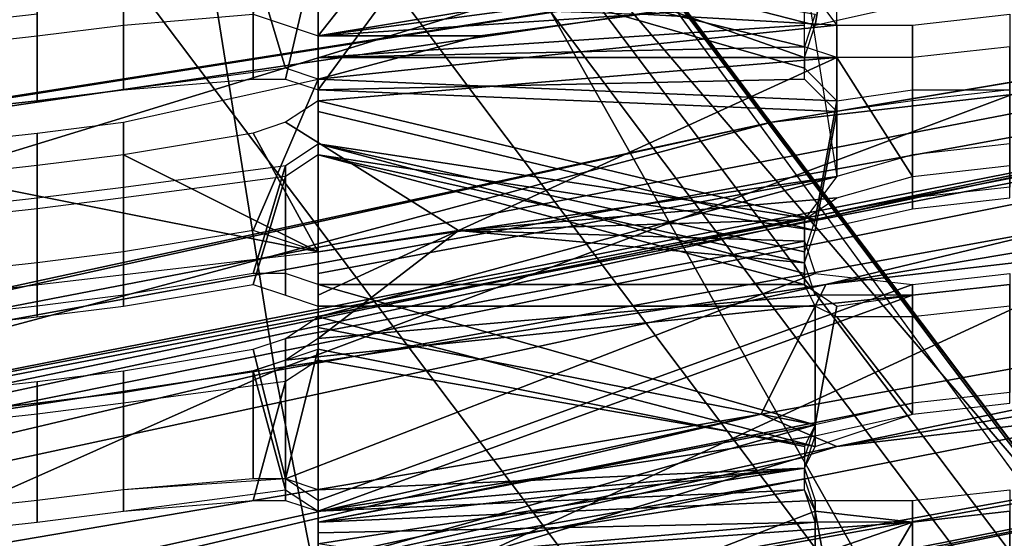
# Model space of a CAD drawing. Units: metres. Extents: x -0.425 to 0.313, y -0.345 to 0.357.
# Drawn here: x -0.161 to -0.152, y 0.198 to 0.202 of the extents above; entities that cross this region are included whole.
import ezdxf

# ---------------------------------------------------------------- set-up
doc = ezdxf.new("R2010")
doc.units = ezdxf.units.M
doc.header["$MEASUREMENT"] = 0
for name, color, linetype in [('ONDERSTEL', 7, 'CONTINUOUS'), ('RUG-_EN_ZITSTEUN', 7, 'CONTINUOUS'), ('RUGMESH', 252, 'CONTINUOUS'), ('ZITTING', 252, 'CONTINUOUS'), ('ZITTING_ONDERKANT', 7, 'CONTINUOUS')]:
    doc.layers.add(name, color=color, linetype=linetype)

msp = doc.modelspace()

# ---------------------------------------------------------------- linework, layer by layer
at = {"layer": 'ONDERSTEL'}
for points in [[(-0.1213, 0.151, -0.2311), (-0.2027, 0.2591, -0.2751), (-0.1994, 0.2596, -0.2794), (-0.1182, 0.1517, -0.2354)], [(-0.1994, 0.2596, -0.2794), (-0.1573, 0.2053, -0.2612), (-0.1182, 0.1517, -0.2354)], [(-0.1255, 0.1489, -0.2282), (-0.2069, 0.2572, -0.2723), (-0.2027, 0.2591, -0.2751), (-0.1213, 0.151, -0.2311)], [(-0.1255, 0.1489, -0.2282), (-0.1705, 0.2006, -0.2484), (-0.2069, 0.2572, -0.2723)], [(-0.1514, 0.1975, -0.2752), (-0.1573, 0.2053, -0.2612), (-0.1883, 0.2465, -0.2903)], [(-0.1883, 0.2465, -0.2903), (-0.1579, 0.2051, -0.2788), (-0.1514, 0.1975, -0.2752)], [(-0.213, 0.2282, -0.2924), (-0.1778, 0.1778, -0.2773), (-0.1601, 0.1948, -0.2778), (-0.1896, 0.2449, -0.2922)], [(-0.1896, 0.2449, -0.2922), (-0.1601, 0.1948, -0.2778), (-0.1526, 0.1957, -0.2772)], [(-0.1526, 0.1957, -0.2772), (-0.1579, 0.2051, -0.2788), (-0.1896, 0.2449, -0.2922)], [(-0.1138, 0.1475, -0.2658), (-0.0755, 0.0966, -0.2211), (-0.1573, 0.2053, -0.2612), (-0.1514, 0.1975, -0.2752)], [(-0.1573, 0.2053, -0.2612), (-0.0755, 0.0966, -0.2211), (-0.1182, 0.1517, -0.2354)], [(-0.1579, 0.2051, -0.2788), (-0.1173, 0.1512, -0.2678), (-0.1514, 0.1975, -0.2752)], [(-0.1173, 0.1512, -0.2678), (-0.1579, 0.2051, -0.2788), (-0.1526, 0.1957, -0.2772)], [(-0.1872, 0.2021, -0.253), (-0.1038, 0.0795, -0.21), (-0.1903, 0.1988, -0.2559)], [(-0.0987, 0.0837, -0.2081), (-0.1038, 0.0795, -0.21), (-0.1872, 0.2021, -0.253)], [(-0.1768, 0.1959, -0.2484), (-0.0987, 0.0837, -0.2081), (-0.1872, 0.2021, -0.253)], [(-0.1607, 0.1741, -0.2397), (-0.1768, 0.1959, -0.2484), (-0.1705, 0.2006, -0.2484)], [(-0.1705, 0.2006, -0.2484), (-0.0881, 0.0914, -0.2081), (-0.0839, 0.0797, -0.2049)], [(-0.1607, 0.1741, -0.2397), (-0.1705, 0.2006, -0.2484), (-0.0839, 0.0797, -0.2049)], [(-0.1255, 0.1489, -0.2282), (-0.0881, 0.0914, -0.2081), (-0.1705, 0.2006, -0.2484)], [(-0.1903, 0.1988, -0.2559), (-0.107, 0.0758, -0.2148), (-0.1919, 0.1959, -0.2602)], [(-0.1038, 0.0795, -0.21), (-0.107, 0.0758, -0.2148), (-0.1903, 0.1988, -0.2559)]]:
    msp.add_3dface(points, dxfattribs=at)
at = {"layer": 'RUG-_EN_ZITSTEUN'}
for points in [[(-0.1714, 0.2148, 0.0959), (-0.1486, 0.2185, 0.0953), (-0.1712, 0.2049, 0.0954), (-0.1941, 0.2004, 0.0961)], [(-0.1333, 0.2067, 0.0925), (-0.1687, 0.2016, 0.0934), (-0.169, 0.2033, 0.0948), (-0.1335, 0.2084, 0.094)], [(-0.1598, 0.2072, 0.067), (-0.1854, 0.2026, 0.0678), (-0.1763, 0.2005, 0.0841), (-0.1706, 0.2003, 0.0893)], [(-0.1563, 0.2039, 0.0837), (-0.1598, 0.2072, 0.067), (-0.1706, 0.2003, 0.0893)], [(-0.1332, 0.2058, 0.0905), (-0.1686, 0.2006, 0.0913), (-0.1687, 0.2016, 0.0934), (-0.1333, 0.2067, 0.0925)], [(-0.1332, 0.2058, 0.0905), (-0.1477, 0.2039, 0.0887), (-0.1686, 0.2006, 0.0913)], [(-0.1563, 0.2039, 0.0837), (-0.1706, 0.2003, 0.0893), (-0.1477, 0.2039, 0.0887)], [(-0.1477, 0.2039, 0.0887), (-0.1706, 0.2003, 0.0893), (-0.1686, 0.2006, 0.0913)], [(-0.1523, 0.1951, 0.2153), (-0.1524, 0.1921, 0.2094), (-0.1314, 0.1966, 0.2009), (-0.1312, 0.1994, 0.2068)], [(-0.1312, 0.1994, 0.2068), (-0.1521, 0.194, 0.2214), (-0.1523, 0.1951, 0.2153)], [(-0.1347, 0.1946, 0.2361), (-0.1534, 0.1915, 0.2408), (-0.1521, 0.194, 0.2214), (-0.1311, 0.198, 0.2139)]]:
    msp.add_3dface(points, dxfattribs=at)
at = {"layer": 'RUGMESH'}
for points in [[(-0.1556, 0.2043, 0.4542), (-0.1571, 0.2042, 0.4542), (-0.1586, 0.2023, 0.4478), (-0.1538, 0.2031, 0.4486)], [(-0.1586, 0.2023, 0.4478), (-0.1571, 0.2042, 0.4542), (-0.1589, 0.2038, 0.4537), (-0.1592, 0.2025, 0.4488)], [(-0.1589, 0.2038, 0.4537), (-0.1604, 0.2036, 0.4534), (-0.1604, 0.2024, 0.4488), (-0.1592, 0.2025, 0.4488)], [(-0.1538, 0.2036, 0.1152), (-0.1541, 0.2037, 0.1145), (-0.1575, 0.2033, 0.1148), (-0.154, 0.2024, 0.1205)], [(-0.1604, 0.2036, 0.4534), (-0.1612, 0.2035, 0.4534), (-0.1612, 0.2023, 0.4488), (-0.1604, 0.2024, 0.4488)], [(-0.1538, 0.2036, 0.1152), (-0.154, 0.2024, 0.1205), (-0.1531, 0.2026, 0.1199), (-0.1531, 0.2036, 0.1155)], [(-0.1612, 0.2035, 0.4534), (-0.1621, 0.2034, 0.4534), (-0.1621, 0.2022, 0.4488), (-0.1612, 0.2023, 0.4488)], [(-0.1612, 0.2034, 0.4624), (-0.1612, 0.2025, 0.4579), (-0.1621, 0.2024, 0.4579), (-0.1621, 0.2033, 0.4624)], [(-0.1589, 0.202, 0.1292), (-0.1592, 0.203, 0.1244), (-0.1586, 0.2033, 0.1234), (-0.1586, 0.2019, 0.1299)], [(-0.1575, 0.2033, 0.1148), (-0.1586, 0.2032, 0.1144), (-0.1589, 0.2019, 0.1202), (-0.1586, 0.2018, 0.1209)], [(-0.1586, 0.2018, 0.1209), (-0.1541, 0.2019, 0.1225), (-0.1541, 0.2021, 0.1217), (-0.1575, 0.2033, 0.1148)], [(-0.1538, 0.2017, 0.1331), (-0.1586, 0.2019, 0.1299), (-0.1586, 0.2033, 0.1234), (-0.1541, 0.202, 0.1316)], [(-0.1586, 0.2033, 0.1234), (-0.154, 0.2025, 0.1295), (-0.1541, 0.2022, 0.1307)], [(-0.1541, 0.202, 0.1316), (-0.1586, 0.2033, 0.1234), (-0.1541, 0.2022, 0.1307)], [(-0.1541, 0.2021, 0.1217), (-0.154, 0.2024, 0.1205), (-0.1575, 0.2033, 0.1148)], [(-0.1592, 0.2029, 0.1153), (-0.1592, 0.2019, 0.1199), (-0.1589, 0.2019, 0.1202), (-0.1586, 0.2032, 0.1144)], [(-0.1541, 0.2029, 0.4479), (-0.1538, 0.201, 0.4485), (-0.1538, 0.2031, 0.4486), (-0.1586, 0.2023, 0.4478)], [(-0.1589, 0.202, 0.1292), (-0.1604, 0.2018, 0.1289), (-0.1604, 0.2028, 0.1244), (-0.1592, 0.203, 0.1244)], [(-0.1592, 0.2019, 0.1199), (-0.1592, 0.2029, 0.1153), (-0.1604, 0.2028, 0.1154), (-0.1604, 0.2018, 0.1199)], [(-0.1541, 0.2026, 0.447), (-0.1541, 0.2029, 0.4479), (-0.1586, 0.2023, 0.4478)], [(-0.1604, 0.2018, 0.1199), (-0.1604, 0.2028, 0.1154), (-0.1612, 0.2027, 0.1154), (-0.1612, 0.2017, 0.1199)], [(-0.1604, 0.2018, 0.1289), (-0.1612, 0.2017, 0.1289), (-0.1612, 0.2027, 0.1244), (-0.1604, 0.2028, 0.1244)], [(-0.1556, 0.2025, 0.4549), (-0.1541, 0.2028, 0.4555), (-0.1538, 0.2024, 0.4537)], [(-0.1621, 0.2026, 0.1154), (-0.1621, 0.2016, 0.1199), (-0.1612, 0.2017, 0.1199), (-0.1612, 0.2027, 0.1154)], [(-0.1612, 0.2017, 0.1289), (-0.1621, 0.2016, 0.1289), (-0.1621, 0.2026, 0.1244), (-0.1612, 0.2027, 0.1244)], [(-0.1586, 0.2026, 0.4569), (-0.1556, 0.2025, 0.4549), (-0.1571, 0.2023, 0.4549), (-0.1586, 0.2023, 0.4555)], [(-0.1541, 0.2026, 0.447), (-0.1586, 0.2023, 0.4478), (-0.1586, 0.2021, 0.447), (-0.1541, 0.2024, 0.4462)], [(-0.1538, 0.2024, 0.4537), (-0.1586, 0.2019, 0.4539), (-0.1571, 0.2023, 0.4549), (-0.1556, 0.2025, 0.4549)], [(-0.1531, 0.2012, 0.4488), (-0.1531, 0.2024, 0.4534), (-0.1522, 0.2025, 0.4534), (-0.1522, 0.2013, 0.4488)], [(-0.1586, 0.2003, 0.4477), (-0.1586, 0.2019, 0.4539), (-0.1538, 0.2024, 0.4537), (-0.1538, 0.201, 0.4485)], [(-0.1541, 0.2024, 0.4462), (-0.1586, 0.2021, 0.447), (-0.1541, 0.2022, 0.4453)], [(-0.1538, 0.201, 0.4485), (-0.1538, 0.2024, 0.4537), (-0.1531, 0.2024, 0.4534), (-0.1531, 0.2012, 0.4488)], [(-0.1586, 0.2023, 0.4555), (-0.1571, 0.2023, 0.4549), (-0.1586, 0.2019, 0.4539)], [(-0.1541, 0.2022, 0.4453), (-0.1586, 0.2021, 0.447), (-0.1538, 0.2021, 0.4446)], [(-0.1531, 0.201, 0.4398), (-0.1522, 0.2011, 0.4398), (-0.1522, 0.2022, 0.4443), (-0.1531, 0.2021, 0.4443)], [(-0.1538, 0.2021, 0.4446), (-0.1586, 0.2017, 0.4453), (-0.1589, 0.2015, 0.4446), (-0.1573, 0.2005, 0.4397)], [(-0.1538, 0.2021, 0.4446), (-0.1586, 0.2021, 0.447), (-0.1586, 0.2019, 0.4462), (-0.1586, 0.2017, 0.4453)], [(-0.1531, 0.201, 0.4398), (-0.1538, 0.2021, 0.4446), (-0.1573, 0.2005, 0.4397), (-0.1538, 0.2008, 0.4395)], [(-0.1531, 0.2021, 0.4443), (-0.1538, 0.2021, 0.4446), (-0.1531, 0.201, 0.4398)], [(-0.1604, 0.2003, 0.4487), (-0.1604, 0.2015, 0.4533), (-0.1586, 0.2019, 0.4539), (-0.1592, 0.2005, 0.4487)], [(-0.1592, 0.2005, 0.4487), (-0.1586, 0.2019, 0.4539), (-0.1586, 0.2003, 0.4477)], [(-0.1538, 0.2016, 0.1241), (-0.1541, 0.2019, 0.1225), (-0.1586, 0.2018, 0.1209)], [(-0.1538, 0.2017, 0.1331), (-0.154, 0.2006, 0.1384), (-0.1586, 0.2017, 0.1307), (-0.1586, 0.2019, 0.1299)], [(-0.1586, 0.2018, 0.1209), (-0.1586, 0.2016, 0.1217), (-0.154, 0.2005, 0.1294), (-0.1538, 0.2016, 0.1241)], [(-0.1531, 0.2008, 0.1378), (-0.154, 0.2006, 0.1384), (-0.1538, 0.2017, 0.1331), (-0.1531, 0.2018, 0.1334)], [(-0.1531, 0.2017, 0.1244), (-0.1531, 0.2007, 0.1288), (-0.1522, 0.2008, 0.1288), (-0.1522, 0.2018, 0.1244)], [(-0.1531, 0.2018, 0.1334), (-0.1522, 0.2018, 0.1334), (-0.1522, 0.2009, 0.1378), (-0.1531, 0.2008, 0.1378)], [(-0.154, 0.2006, 0.1384), (-0.1586, 0.2013, 0.1324), (-0.1586, 0.2015, 0.1315), (-0.1586, 0.2017, 0.1307)], [(-0.1531, 0.2007, 0.1288), (-0.1531, 0.2017, 0.1244), (-0.1538, 0.2016, 0.1241), (-0.154, 0.2005, 0.1294)], [(-0.1586, 0.2014, 0.1225), (-0.1586, 0.2012, 0.1233), (-0.154, 0.2005, 0.1294), (-0.1586, 0.2016, 0.1217)], [(-0.1612, 0.2002, 0.4487), (-0.1612, 0.2014, 0.4533), (-0.1604, 0.2015, 0.4533), (-0.1604, 0.2003, 0.4487)], [(-0.1573, 0.2005, 0.4397), (-0.1589, 0.2015, 0.4446), (-0.1592, 0.2014, 0.4444), (-0.1586, 0.2003, 0.4397)], [(-0.1621, 0.2001, 0.4487), (-0.1621, 0.2013, 0.4533), (-0.1612, 0.2014, 0.4533), (-0.1612, 0.2002, 0.4487)], [(-0.1604, 0.2012, 0.4443), (-0.1586, 0.2003, 0.4397), (-0.1592, 0.2014, 0.4444)], [(-0.1586, 0.2, 0.1388), (-0.1589, 0.2001, 0.1381), (-0.1589, 0.2011, 0.1331), (-0.1586, 0.2013, 0.1324)], [(-0.1541, 0.2, 0.1413), (-0.1586, 0.2, 0.1388), (-0.1586, 0.2013, 0.1324), (-0.1541, 0.2001, 0.1405)], [(-0.1586, 0.2013, 0.1324), (-0.154, 0.2006, 0.1384), (-0.1541, 0.2003, 0.1396)], [(-0.1541, 0.2001, 0.1405), (-0.1586, 0.2013, 0.1324), (-0.1541, 0.2003, 0.1396)], [(-0.1612, 0.2011, 0.4443), (-0.1621, 0.201, 0.4443), (-0.1586, 0.2003, 0.4397), (-0.1604, 0.2012, 0.4443)], [(-0.1589, 0.201, 0.124), (-0.1589, 0.1999, 0.1291), (-0.1586, 0.1998, 0.1298), (-0.1586, 0.2012, 0.1233)], [(-0.154, 0.1998, 0.1327), (-0.1541, 0.2, 0.1315), (-0.1586, 0.2012, 0.1233), (-0.1586, 0.1998, 0.1298)], [(-0.1541, 0.2002, 0.1306), (-0.1586, 0.2012, 0.1233), (-0.1541, 0.2, 0.1315)], [(-0.154, 0.2005, 0.1294), (-0.1586, 0.2012, 0.1233), (-0.1541, 0.2002, 0.1306)], [(-0.1604, 0.2009, 0.1333), (-0.1589, 0.2011, 0.1331), (-0.1592, 0.2001, 0.1379), (-0.1604, 0.1999, 0.1378)], [(-0.1589, 0.2011, 0.1331), (-0.1589, 0.2001, 0.1381), (-0.1592, 0.2001, 0.1379)], [(-0.1621, 0.201, 0.4443), (-0.1663, 0.1994, 0.4397), (-0.1586, 0.2003, 0.4397)], [(-0.1592, 0.2, 0.1289), (-0.1589, 0.201, 0.124), (-0.1604, 0.2008, 0.1243), (-0.1604, 0.1998, 0.1288)], [(-0.1589, 0.201, 0.124), (-0.1592, 0.2, 0.1289), (-0.1589, 0.1999, 0.1291)], [(-0.1586, 0.2003, 0.4477), (-0.1538, 0.201, 0.4485), (-0.1586, 0.2001, 0.4469)], [(-0.1538, 0.201, 0.4485), (-0.1586, 0.1997, 0.4452), (-0.1586, 0.1999, 0.446), (-0.1586, 0.2001, 0.4469)], [(-0.1586, 0.1997, 0.4452), (-0.1538, 0.201, 0.4485), (-0.1541, 0.2006, 0.4469)], [(-0.1604, 0.1999, 0.1378), (-0.1612, 0.1998, 0.1378), (-0.1612, 0.2008, 0.1333), (-0.1604, 0.2009, 0.1333)], [(-0.1612, 0.1998, 0.1378), (-0.1621, 0.1997, 0.1378), (-0.1621, 0.2007, 0.1333), (-0.1612, 0.2008, 0.1333)], [(-0.1612, 0.2007, 0.1243), (-0.1612, 0.1997, 0.1288), (-0.1604, 0.1998, 0.1288), (-0.1604, 0.2008, 0.1243)], [(-0.1538, 0.2008, 0.4395), (-0.1573, 0.2005, 0.4397), (-0.1541, 0.2006, 0.4387)], [(-0.1621, 0.2006, 0.1243), (-0.1621, 0.1996, 0.1288), (-0.1612, 0.1997, 0.1288), (-0.1612, 0.2007, 0.1243)], [(-0.1589, 0.1995, 0.4445), (-0.1586, 0.1997, 0.4452), (-0.1541, 0.2006, 0.4469), (-0.1541, 0.2004, 0.4461)], [(-0.1541, 0.2006, 0.4387), (-0.1573, 0.2005, 0.4397), (-0.1541, 0.2004, 0.4379)], [(-0.1573, 0.2005, 0.4397), (-0.1586, 0.1995, 0.4362), (-0.154, 0.1999, 0.4358), (-0.1541, 0.2002, 0.437)], [(-0.1573, 0.2005, 0.4397), (-0.1586, 0.1999, 0.4379), (-0.1586, 0.1997, 0.437), (-0.1586, 0.1995, 0.4362)], [(-0.1586, 0.2001, 0.4387), (-0.1586, 0.1999, 0.4379), (-0.1573, 0.2005, 0.4397), (-0.1586, 0.2003, 0.4397)], [(-0.1541, 0.2004, 0.4379), (-0.1573, 0.2005, 0.4397), (-0.1541, 0.2002, 0.437)], [(-0.1541, 0.2004, 0.4461), (-0.154, 0.2001, 0.4448), (-0.1589, 0.1982, 0.4393), (-0.1589, 0.1995, 0.4445)], [(-0.154, 0.2001, 0.4448), (-0.1531, 0.2, 0.4442), (-0.1586, 0.198, 0.4386), (-0.1589, 0.1982, 0.4393)], [(-0.1522, 0.2001, 0.4442), (-0.1522, 0.199, 0.4397), (-0.1531, 0.1989, 0.4397), (-0.1531, 0.2, 0.4442)], [(-0.1586, 0.1978, 0.4378), (-0.1586, 0.198, 0.4386), (-0.1531, 0.2, 0.4442), (-0.1531, 0.1989, 0.4397)], [(-0.1541, 0.2, 0.1413), (-0.1538, 0.1998, 0.142), (-0.154, 0.1987, 0.1474), (-0.1586, 0.2, 0.1388)], [(-0.154, 0.1987, 0.1474), (-0.1586, 0.1996, 0.1404), (-0.1586, 0.1998, 0.1396), (-0.1586, 0.2, 0.1388)], [(-0.1522, 0.2, 0.4352), (-0.1531, 0.1999, 0.4352), (-0.1531, 0.1988, 0.4306), (-0.1522, 0.1989, 0.4306)], [(-0.1531, 0.1999, 0.1423), (-0.1522, 0.2, 0.1423), (-0.1522, 0.199, 0.1468), (-0.1531, 0.1989, 0.1467)], [(-0.1531, 0.1999, 0.4352), (-0.1589, 0.1993, 0.4355), (-0.1589, 0.1981, 0.4303), (-0.1586, 0.1979, 0.4296)], [(-0.1586, 0.1995, 0.4362), (-0.1589, 0.1993, 0.4355), (-0.1531, 0.1999, 0.4352), (-0.154, 0.1999, 0.4358)], [(-0.1586, 0.1979, 0.4296), (-0.154, 0.1986, 0.43), (-0.1531, 0.1988, 0.4306), (-0.1531, 0.1999, 0.4352)], [(-0.1531, 0.1989, 0.1467), (-0.154, 0.1987, 0.1474), (-0.1538, 0.1998, 0.142), (-0.1531, 0.1999, 0.1423)], [(-0.154, 0.1985, 0.1383), (-0.154, 0.1998, 0.1327), (-0.1586, 0.1998, 0.1298), (-0.1586, 0.1997, 0.1306)], [(-0.154, 0.1998, 0.1327), (-0.154, 0.1985, 0.1383), (-0.1531, 0.1988, 0.1377), (-0.1538, 0.1997, 0.133)], [(-0.1531, 0.1997, 0.1333), (-0.1531, 0.1988, 0.1377), (-0.1522, 0.1989, 0.1377), (-0.1522, 0.1998, 0.1333)], [(-0.1586, 0.1995, 0.1314), (-0.1586, 0.1993, 0.1322), (-0.154, 0.1985, 0.1383), (-0.1586, 0.1997, 0.1306)], [(-0.1531, 0.1988, 0.1377), (-0.1531, 0.1997, 0.1333), (-0.1538, 0.1997, 0.133)], [(-0.1586, 0.1994, 0.1413), (-0.1586, 0.1996, 0.1404), (-0.154, 0.1987, 0.1474), (-0.1541, 0.1985, 0.1486)], [(-0.1589, 0.1995, 0.4445), (-0.1589, 0.1982, 0.4393), (-0.1592, 0.1994, 0.4443)], [(-0.1592, 0.1994, 0.4443), (-0.1589, 0.1982, 0.4393), (-0.1604, 0.1981, 0.4396), (-0.1604, 0.1992, 0.4442)], [(-0.1592, 0.1992, 0.1422), (-0.1586, 0.1994, 0.1413), (-0.1589, 0.1982, 0.147), (-0.1592, 0.1982, 0.1468)], [(-0.1586, 0.1981, 0.1477), (-0.1589, 0.1982, 0.147), (-0.1586, 0.1994, 0.1413)], [(-0.1541, 0.1983, 0.1494), (-0.1586, 0.1981, 0.1477), (-0.1586, 0.1994, 0.1413), (-0.1541, 0.1985, 0.1486)], [(-0.1589, 0.1993, 0.4355), (-0.1592, 0.1992, 0.4352), (-0.1589, 0.1981, 0.4303)], [(-0.1586, 0.1979, 0.1387), (-0.1586, 0.1993, 0.1322), (-0.1589, 0.1991, 0.1329), (-0.1589, 0.198, 0.138)], [(-0.1541, 0.1983, 0.1395), (-0.154, 0.1985, 0.1383), (-0.1586, 0.1993, 0.1322), (-0.1586, 0.1979, 0.1387)], [(-0.1604, 0.1992, 0.4442), (-0.1604, 0.1981, 0.4396), (-0.1612, 0.198, 0.4396), (-0.1612, 0.1991, 0.4442)], [(-0.1604, 0.1979, 0.4306), (-0.1589, 0.1981, 0.4303), (-0.1592, 0.1992, 0.4352), (-0.1604, 0.199, 0.4351)], [(-0.1604, 0.199, 0.1422), (-0.1592, 0.1992, 0.1422), (-0.1592, 0.1982, 0.1468), (-0.1604, 0.1981, 0.1467)], [(-0.1612, 0.1991, 0.4442), (-0.1612, 0.198, 0.4396), (-0.1621, 0.1979, 0.4396), (-0.1621, 0.199, 0.4442)], [(-0.1592, 0.198, 0.1378), (-0.1589, 0.1991, 0.1329), (-0.1604, 0.1989, 0.1332), (-0.1604, 0.1979, 0.1377)], [(-0.1589, 0.1991, 0.1329), (-0.1592, 0.198, 0.1378), (-0.1589, 0.198, 0.138)], [(-0.1612, 0.1978, 0.4306), (-0.1604, 0.1979, 0.4306), (-0.1604, 0.199, 0.4351), (-0.1612, 0.1989, 0.4351)], [(-0.1612, 0.1989, 0.1422), (-0.1604, 0.199, 0.1422), (-0.1604, 0.1981, 0.1467), (-0.1612, 0.198, 0.1467)], [(-0.1621, 0.1977, 0.4306), (-0.1612, 0.1978, 0.4306), (-0.1612, 0.1989, 0.4351), (-0.1621, 0.1988, 0.4351)], [(-0.1621, 0.1988, 0.1422), (-0.1612, 0.1989, 0.1422), (-0.1612, 0.198, 0.1467), (-0.1621, 0.1979, 0.1467)], [(-0.1612, 0.1988, 0.1332), (-0.1612, 0.1978, 0.1377), (-0.1604, 0.1979, 0.1377), (-0.1604, 0.1989, 0.1332)], [(-0.1531, 0.1989, 0.4397), (-0.154, 0.1987, 0.439), (-0.1586, 0.1978, 0.4378)], [(-0.1621, 0.1987, 0.1332), (-0.1621, 0.1977, 0.1377), (-0.1612, 0.1978, 0.1377), (-0.1612, 0.1988, 0.1332)], [(-0.1586, 0.1974, 0.4361), (-0.154, 0.1987, 0.439), (-0.1541, 0.1984, 0.4378)], [(-0.1586, 0.1976, 0.4369), (-0.1586, 0.1978, 0.4378), (-0.154, 0.1987, 0.439), (-0.1586, 0.1974, 0.4361)], [(-0.154, 0.1986, 0.43), (-0.1586, 0.1979, 0.4296), (-0.1541, 0.1983, 0.4288)], [(-0.1586, 0.1974, 0.4361), (-0.1541, 0.1984, 0.4378), (-0.1541, 0.1982, 0.4369)], [(-0.1541, 0.1983, 0.4288), (-0.1586, 0.1979, 0.4296), (-0.1541, 0.1981, 0.4279)], [(-0.1586, 0.1978, 0.1395), (-0.1586, 0.1976, 0.1403), (-0.1541, 0.1983, 0.1395), (-0.1586, 0.1979, 0.1387)], [(-0.1586, 0.1974, 0.1412), (-0.1541, 0.1981, 0.1404), (-0.1541, 0.1983, 0.1395), (-0.1586, 0.1976, 0.1403)], [(-0.1541, 0.1983, 0.1494), (-0.1586, 0.1978, 0.1494), (-0.1586, 0.1979, 0.1485), (-0.1586, 0.1981, 0.1477)], [(-0.154, 0.198, 0.1506), (-0.1586, 0.1978, 0.1494), (-0.1541, 0.1983, 0.1494)], [(-0.1541, 0.1982, 0.4369), (-0.154, 0.1979, 0.4357), (-0.1589, 0.196, 0.4302), (-0.1586, 0.1974, 0.4361)], [(-0.154, 0.1978, 0.4267), (-0.1541, 0.1981, 0.4279), (-0.1586, 0.1979, 0.4296), (-0.1586, 0.1977, 0.4287)], [(-0.154, 0.1979, 0.1416), (-0.1541, 0.1981, 0.1404), (-0.1586, 0.1974, 0.1412), (-0.1538, 0.1968, 0.1469)], [(-0.1531, 0.198, 0.1512), (-0.1522, 0.1981, 0.1512), (-0.1522, 0.1972, 0.1557), (-0.1531, 0.1971, 0.1557)], [(-0.154, 0.1969, 0.1563), (-0.1586, 0.1976, 0.1502), (-0.1586, 0.1978, 0.1494), (-0.154, 0.198, 0.1506)], [(-0.1531, 0.1971, 0.1557), (-0.154, 0.1969, 0.1563), (-0.154, 0.198, 0.1506), (-0.1531, 0.198, 0.1512)], [(-0.154, 0.1979, 0.4357), (-0.1531, 0.1978, 0.4351), (-0.1586, 0.1959, 0.4295), (-0.1589, 0.196, 0.4302)], [(-0.1538, 0.1968, 0.1469), (-0.1531, 0.1969, 0.1466), (-0.1531, 0.1978, 0.1422), (-0.154, 0.1979, 0.1416)], [(-0.1522, 0.1979, 0.4351), (-0.1522, 0.1969, 0.4305), (-0.1531, 0.1968, 0.4305), (-0.1531, 0.1978, 0.4351)], [(-0.1531, 0.1968, 0.4215), (-0.1522, 0.1969, 0.4215), (-0.1522, 0.1979, 0.4261), (-0.1531, 0.1978, 0.4261)], [(-0.1531, 0.1978, 0.1422), (-0.1531, 0.1969, 0.1466), (-0.1522, 0.197, 0.1466), (-0.1522, 0.1979, 0.1422)], [(-0.1531, 0.1978, 0.4261), (-0.1586, 0.1974, 0.4271), (-0.1589, 0.1972, 0.4263), (-0.1586, 0.1959, 0.4205)], [(-0.1586, 0.1957, 0.4286), (-0.1586, 0.1959, 0.4295), (-0.1531, 0.1978, 0.4351), (-0.1538, 0.1966, 0.4302)], [(-0.1531, 0.1968, 0.4215), (-0.1531, 0.1978, 0.4261), (-0.1586, 0.1959, 0.4205), (-0.1538, 0.1966, 0.4212)], [(-0.1531, 0.1978, 0.4261), (-0.154, 0.1978, 0.4267), (-0.1586, 0.1974, 0.4271)], [(-0.1586, 0.1976, 0.4279), (-0.1586, 0.1974, 0.4271), (-0.154, 0.1978, 0.4267), (-0.1586, 0.1977, 0.4287)], [(-0.1531, 0.1978, 0.4351), (-0.1531, 0.1968, 0.4305), (-0.1538, 0.1966, 0.4302)]]:
    msp.add_3dface(points, dxfattribs=at)
at = {"layer": 'ZITTING'}
for points in [[(-0.1874, 0.205, 0.0264), (-0.1873, 0.202, 0.0222), (-0.1604, 0.2114, 0.0228)], [(-0.1873, 0.202, 0.0222), (-0.1603, 0.2084, 0.0186), (-0.1604, 0.2114, 0.0228)], [(-0.159, 0.1992, 0.0132), (-0.1326, 0.2091, 0.0124), (-0.1598, 0.2042, 0.0152)], [(-0.1321, 0.2041, 0.0104), (-0.1326, 0.2091, 0.0124), (-0.159, 0.1992, 0.0132)], [(-0.1873, 0.202, 0.0222), (-0.1867, 0.1978, 0.0189), (-0.1603, 0.2084, 0.0186)], [(-0.1867, 0.1978, 0.0189), (-0.1598, 0.2042, 0.0152), (-0.1603, 0.2084, 0.0186)], [(-0.1478, 0.2084, 0.0611), (-0.1747, 0.2003, 0.0669), (-0.1755, 0.2029, 0.0633)], [(-0.1472, 0.2056, 0.065), (-0.1747, 0.2003, 0.0669), (-0.1478, 0.2084, 0.0611)], [(-0.1472, 0.2056, 0.065), (-0.1739, 0.1974, 0.0703), (-0.1747, 0.2003, 0.0669)], [(-0.1465, 0.2024, 0.0686), (-0.1739, 0.1974, 0.0703), (-0.1472, 0.2056, 0.065)], [(-0.1857, 0.1929, 0.0169), (-0.1598, 0.2042, 0.0152), (-0.1867, 0.1978, 0.0189)], [(-0.159, 0.1992, 0.0132), (-0.1598, 0.2042, 0.0152), (-0.1857, 0.1929, 0.0169)], [(-0.158, 0.1941, 0.0127), (-0.1321, 0.2041, 0.0104), (-0.159, 0.1992, 0.0132)], [(-0.158, 0.1941, 0.0127), (-0.1313, 0.1989, 0.0099), (-0.1321, 0.2041, 0.0104)], [(-0.1465, 0.2024, 0.0686), (-0.172, 0.1906, 0.0759), (-0.1739, 0.1974, 0.0703)], [(-0.145, 0.195, 0.0746), (-0.172, 0.1906, 0.0759), (-0.1465, 0.2024, 0.0686)], [(-0.1844, 0.1879, 0.0163), (-0.159, 0.1992, 0.0132), (-0.1857, 0.1929, 0.0169)], [(-0.158, 0.1941, 0.0127), (-0.159, 0.1992, 0.0132), (-0.1844, 0.1879, 0.0163)], [(-0.157, 0.1895, 0.0134), (-0.1313, 0.1989, 0.0099), (-0.158, 0.1941, 0.0127)], [(-0.157, 0.1895, 0.0134), (-0.1305, 0.1942, 0.0107), (-0.1313, 0.1989, 0.0099)]]:
    msp.add_3dface(points, dxfattribs=at)
at = {"layer": 'ZITTING_ONDERKANT'}
for points in [[(-0.1544, 0.2015, 0.0278), (-0.1299, 0.2056, 0.0254), (-0.1412, 0.2037, 0.0272)], [(-0.1299, 0.2056, 0.0254), (-0.1544, 0.2015, 0.0278), (-0.1423, 0.2029, 0.0119)], [(-0.1296, 0.2041, 0.027), (-0.1539, 0.2, 0.0293), (-0.141, 0.2031, 0.0278)], [(-0.1539, 0.2, 0.0293), (-0.1296, 0.2041, 0.027), (-0.1374, 0.2019, 0.0273)], [(-0.1692, 0.1983, 0.0302), (-0.1544, 0.2015, 0.0278), (-0.1412, 0.2037, 0.0272)], [(-0.169, 0.1977, 0.0308), (-0.1692, 0.1983, 0.0302), (-0.1412, 0.2037, 0.0272), (-0.141, 0.2031, 0.0278)], [(-0.141, 0.2031, 0.0278), (-0.1539, 0.2, 0.0293), (-0.169, 0.1977, 0.0308)], [(-0.1423, 0.2029, 0.0119), (-0.1671, 0.1981, 0.0147), (-0.1498, 0.2015, 0.0113)], [(-0.1423, 0.2029, 0.0119), (-0.1544, 0.2015, 0.0278), (-0.1671, 0.1981, 0.0147)], [(-0.1374, 0.2019, 0.0273), (-0.1295, 0.2026, 0.0256), (-0.1538, 0.1985, 0.0279)], [(-0.1295, 0.2026, 0.0256), (-0.1418, 0.1999, 0.0121), (-0.1538, 0.1985, 0.0279)], [(-0.1545, 0.1988, 0.029), (-0.1539, 0.2, 0.0293), (-0.1374, 0.2019, 0.0273)], [(-0.1374, 0.2019, 0.0273), (-0.1538, 0.1985, 0.0279), (-0.1545, 0.1988, 0.029)], [(-0.1474, 0.2017, 0.0096), (-0.1708, 0.197, 0.0123), (-0.1698, 0.1951, 0.0025), (-0.146, 0.1998, -0.0002)], [(-0.1708, 0.197, 0.0123), (-0.1474, 0.2017, 0.0096), (-0.1498, 0.2015, 0.0113)], [(-0.1785, 0.1962, 0.0307), (-0.1544, 0.2015, 0.0278), (-0.1692, 0.1983, 0.0302)], [(-0.1544, 0.2015, 0.0278), (-0.1785, 0.1962, 0.0307), (-0.1671, 0.1981, 0.0147)], [(-0.1498, 0.2015, 0.0113), (-0.1671, 0.1981, 0.0147), (-0.173, 0.1967, 0.0139)], [(-0.173, 0.1967, 0.0139), (-0.1708, 0.197, 0.0123), (-0.1498, 0.2015, 0.0113)], [(-0.1291, 0.2007, 0.027), (-0.1534, 0.1967, 0.0292), (-0.1533, 0.1967, 0.0152), (-0.1291, 0.2007, 0.0129)], [(-0.1534, 0.1967, 0.0292), (-0.1291, 0.2007, 0.027), (-0.1381, 0.1877, 0.0277)], [(-0.1291, 0.2007, 0.0129), (-0.1533, 0.1967, 0.0152), (-0.129, 0.1875, 0.0128)], [(-0.1539, 0.2, 0.0293), (-0.178, 0.1948, 0.0323), (-0.169, 0.1977, 0.0308)], [(-0.178, 0.1948, 0.0323), (-0.1539, 0.2, 0.0293), (-0.1545, 0.1988, 0.029)], [(-0.1408, 0.2, 0.0107), (-0.1487, 0.1984, 0.0103), (-0.1725, 0.1937, 0.0142)], [(-0.1725, 0.1937, 0.0142), (-0.1604, 0.1965, 0.0141), (-0.1408, 0.2, 0.0107)], [(-0.1604, 0.1965, 0.0141), (-0.1418, 0.1999, 0.0121), (-0.1408, 0.2, 0.0107)], [(-0.1418, 0.1999, 0.0121), (-0.1604, 0.1965, 0.0141), (-0.1538, 0.1985, 0.0279)], [(-0.146, 0.1998, -0.0002), (-0.1698, 0.1951, 0.0025), (-0.1698, 0.1918, -0.007), (-0.146, 0.1965, -0.0097)], [(-0.1831, 0.1925, 0.0326), (-0.178, 0.1948, 0.0323), (-0.1545, 0.1988, 0.029)], [(-0.1545, 0.1988, 0.029), (-0.1779, 0.1933, 0.0309), (-0.1831, 0.1925, 0.0326)], [(-0.1545, 0.1988, 0.029), (-0.1538, 0.1985, 0.0279), (-0.1779, 0.1933, 0.0309)], [(-0.1604, 0.1965, 0.0141), (-0.1787, 0.1923, 0.0164), (-0.1779, 0.1933, 0.0309), (-0.1538, 0.1985, 0.0279)], [(-0.1487, 0.1984, 0.0103), (-0.1715, 0.1938, 0.0129), (-0.1725, 0.1937, 0.0142)], [(-0.1715, 0.1938, 0.0129), (-0.1487, 0.1984, 0.0103), (-0.1679, 0.1926, 0.0031)], [(-0.1679, 0.1926, 0.0031), (-0.1487, 0.1984, 0.0103), (-0.1438, 0.1973, 0.0004)]]:
    msp.add_3dface(points, dxfattribs=at)

doc.saveas('drawing.dxf')
